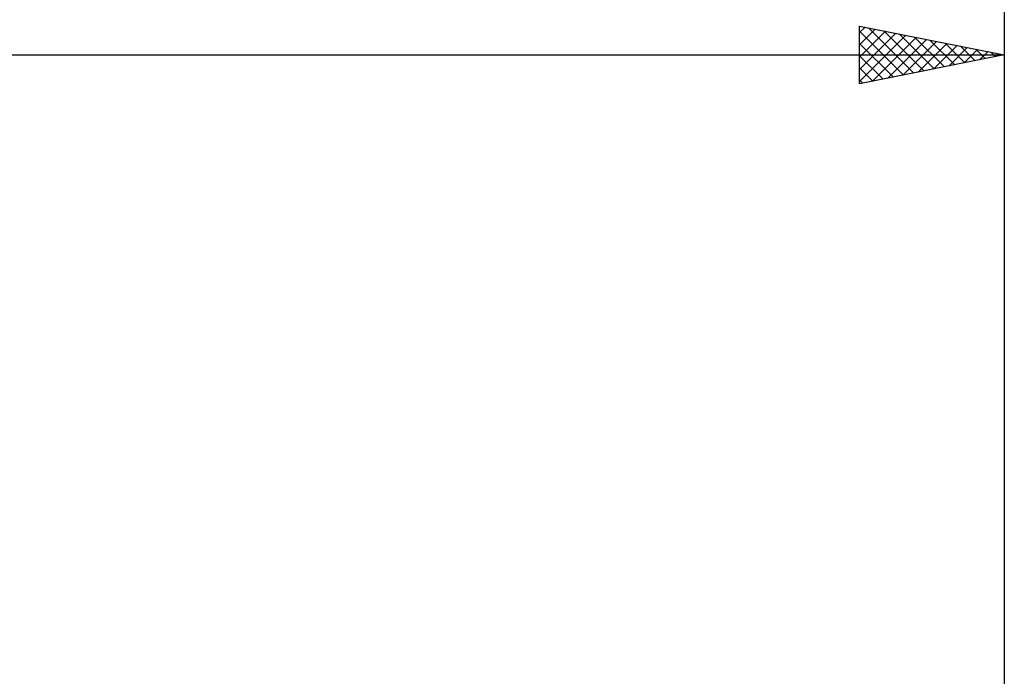
# Model space of a CAD drawing. Units: millimetres. Extents: x -88 to 114, y -66 to 66.
# Drawn here: x 28 to 62, y 9 to 31 of the extents above; entities that cross this region are included whole.
import ezdxf

# ---------------------------------------------------------------- set-up
doc = ezdxf.new("R2010")
doc.units = ezdxf.units.MM
doc.header["$LTSCALE"] = 7.8
doc.layers.add('2', color=7, linetype='CONTINUOUS')
doc.layers.add('SK2', color=7, linetype='CONTINUOUS')

msp = doc.modelspace()

# ---------------------------------------------------------------- linework, layer by layer
at = {"layer": '2', "color": 7, "linetype": 'CONTINUOUS', "lineweight": 25}
for p, q in [((57, 29), (57, 31)), ((57, 31), (62, 30)), ((62, 31), (62, 7)), ((57, 30.776), (57.186, 30.963)), ((57, 30.352), (57.54, 30.892)), ((57, 30.823), (58.519, 29.304)), ((57, 29.928), (57.894, 30.821)), ((57, 29.503), (58.247, 30.751)), ((57, 29.079), (58.601, 30.68)), ((57.309, 30.938), (58.872, 29.374)), ((57.839, 30.832), (59.226, 29.445)), ((58.369, 30.726), (59.58, 29.516)), ((57, 30.398), (58.165, 29.233)), ((57.431, 29.086), (58.954, 30.609)), ((57.962, 29.192), (59.308, 30.538)), ((58.492, 29.298), (59.661, 30.468)), ((58.9, 30.62), (59.933, 29.587)), ((59.022, 29.404), (60.015, 30.397)), ((59.43, 30.514), (60.287, 29.657)), ((59.553, 29.511), (60.368, 30.326)), ((59.96, 30.408), (60.64, 29.728)), ((60.491, 30.302), (60.994, 29.799)), ((0, 30), (62, 30)), ((62, 30), (57, 29)), ((57, 29.974), (57.812, 29.162)), ((60.083, 29.617), (60.722, 30.256)), ((60.613, 29.723), (61.076, 30.185)), ((61.021, 30.196), (61.347, 29.869)), ((61.144, 29.829), (61.429, 30.114)), ((61.551, 30.09), (61.701, 29.94)), ((61.674, 29.935), (61.783, 30.043)), ((57, 29.55), (57.458, 29.092)), ((57, 29.126), (57.105, 29.021))]:
    msp.add_line(p, q, dxfattribs=at)
at = {"layer": 'SK2', "color": 7, "linetype": 'CONTINUOUS', "lineweight": 25}
msp.add_line((62, 41), (62, 7), dxfattribs=at)

doc.saveas('drawing.dxf')
